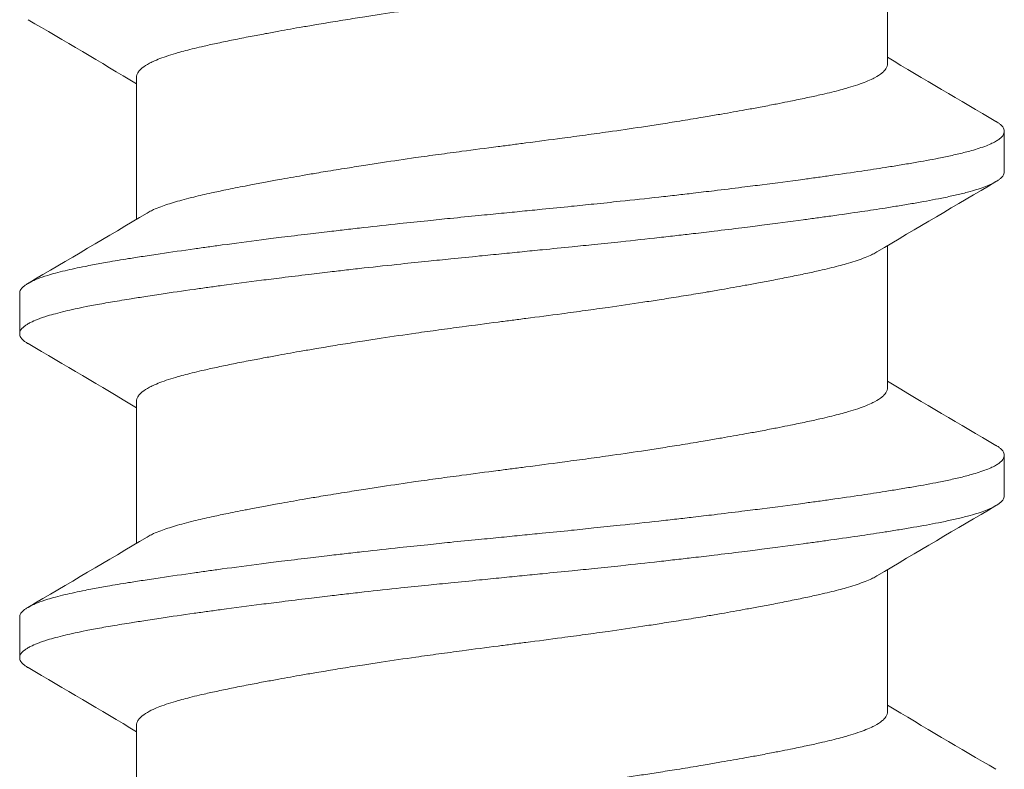
# Model space of a CAD drawing. Units: inches. Extents: x -20.4 to 20.4, y -5.4 to 0.3.
# Drawn here: x -0.8 to -0.6, y -5.1 to -4.9 of the extents above; entities that cross this region are included whole.
import ezdxf

# ---------------------------------------------------------------- set-up
doc = ezdxf.new("R2010")
doc.units = ezdxf.units.IN
doc.header["$LTSCALE"] = 0.25
doc.header["$MEASUREMENT"] = 0
doc.layers.add('Shade Bracket Screws', color=7, linetype='Continuous', lineweight=9)
doc.layers.add('System', color=7, linetype='Continuous')

# ---------------------------------------------------------------- blocks, each defined once
blk = doc.blocks.new('Shade Bracket Screws Center 085727')
at = {"layer": 'Shade Bracket Screws', "extrusion": (3e-16, 1, 2e-16)}
for p, q in [((-0.60255, -4.89), (-0.60255, -4.9174)), ((-0.74745, -4.92), (-0.74745, -4.9474)), ((-0.58, -4.93042), (-0.58, -4.93823)), ((-0.60255, -4.9525), (-0.60255, -4.9799)), ((-0.77, -4.96948), (-0.77, -4.96167)), ((-0.74745, -4.9825), (-0.74745, -5.0099)), ((-0.58, -4.99292), (-0.58, -5.00073)), ((-0.60255, -5.015), (-0.60255, -5.0424)), ((-0.77, -5.03198), (-0.77, -5.02417)), ((-0.74745, -5.045), (-0.74745, -5.0724))]:
    blk.add_line(p, q, dxfattribs=at)
at = {"layer": 'Shade Bracket Screws'}
for points, knots in [([(-0.60458, -4.8912), (-0.60471, -4.89128), (-0.60485, -4.89136), (-0.60526, -4.89158), (-0.60555, -4.89172), (-0.60628, -4.89205), (-0.60674, -4.89224), (-0.6082, -4.89279), (-0.6093, -4.89314), (-0.611, -4.89363), (-0.61149, -4.89376), (-0.61311, -4.89419), (-0.61432, -4.89448), (-0.61647, -4.89497), (-0.61736, -4.89517), (-0.61926, -4.89557), (-0.62026, -4.89578), (-0.62234, -4.89619), (-0.62342, -4.89641), (-0.62547, -4.8968), (-0.62644, -4.89698), (-0.62826, -4.89732), (-0.62912, -4.89748), (-0.63149, -4.89791), (-0.63303, -4.89818), (-0.63551, -4.89861), (-0.63641, -4.89877), (-0.63789, -4.89902), (-0.63846, -4.89912), (-0.64029, -4.89942), (-0.64157, -4.89963), (-0.6441, -4.90003), (-0.64534, -4.90023), (-0.64764, -4.90059), (-0.6487, -4.90075), (-0.65196, -4.90124), (-0.6542, -4.90157), (-0.65792, -4.9021), (-0.65939, -4.90231), (-0.66237, -4.90272), (-0.66387, -4.90292), (-0.66768, -4.90343), (-0.66999, -4.90373), (-0.6732, -4.90414), (-0.6741, -4.90426), (-0.6759, -4.90449), (-0.6768, -4.90461), (-0.68001, -4.90503), (-0.68232, -4.90533), (-0.68613, -4.90584), (-0.68763, -4.90604), (-0.69061, -4.90645), (-0.69208, -4.90665), (-0.6958, -4.90718), (-0.69804, -4.90751), (-0.7013, -4.908), (-0.70236, -4.90816), (-0.70466, -4.90852), (-0.7059, -4.90872), (-0.70843, -4.90912), (-0.70971, -4.90933), (-0.71154, -4.90964), (-0.71211, -4.90973), (-0.71359, -4.90998), (-0.71449, -4.91014), (-0.71697, -4.91056), (-0.71851, -4.91084), (-0.72088, -4.91127), (-0.72174, -4.91143), (-0.72356, -4.91177), (-0.72453, -4.91195), (-0.72659, -4.91235), (-0.72769, -4.91257), (-0.72978, -4.91299), (-0.73078, -4.9132), (-0.73267, -4.9136), (-0.73357, -4.9138), (-0.7357, -4.91428), (-0.73688, -4.91457), (-0.73848, -4.91499), (-0.73896, -4.91512), (-0.74075, -4.91563), (-0.74192, -4.91601), (-0.74342, -4.91658), (-0.74386, -4.91677), (-0.74451, -4.91707), (-0.74474, -4.91718), (-0.74552, -4.91759), (-0.74599, -4.91789), (-0.74657, -4.91837), (-0.74674, -4.91853), (-0.74705, -4.91889), (-0.74718, -4.91907), (-0.74735, -4.91944), (-0.74741, -4.91961), (-0.74744, -4.91986), (-0.74745, -4.91993), (-0.74745, -4.92)], [0.0440739, 0.0440739, 0.0440739, 0.0440739, 0.0484314, 0.0484314, 0.0563366, 0.0563366, 0.0671852, 0.0671852, 0.0880454, 0.0880454, 0.0959258, 0.0959258, 0.1133017, 0.1133017, 0.1247838, 0.1247838, 0.1366939, 0.1366939, 0.1486357, 0.1486357, 0.1587096, 0.1587096, 0.1672593, 0.1672593, 0.1819892, 0.1819892, 0.1902398, 0.1902398, 0.1953227, 0.1953227, 0.2064738, 0.2064738, 0.2170196, 0.2170196, 0.2257478, 0.2257478, 0.2438083, 0.2438083, 0.2554121, 0.2554121, 0.2671162, 0.2671162, 0.2849449, 0.2849449, 0.2918484, 0.2918484, 0.2987521, 0.2987521, 0.3165821, 0.3165821, 0.3282864, 0.3282864, 0.339889, 0.339889, 0.3579499, 0.3579499, 0.3666797, 0.3666797, 0.3772284, 0.3772284, 0.3883823, 0.3883823, 0.393466, 0.393466, 0.4017169, 0.4017169, 0.4164491, 0.4164491, 0.4250008, 0.4250008, 0.4350787, 0.4350787, 0.4471939, 0.4471939, 0.4590757, 0.4590757, 0.4706032, 0.4706032, 0.4876726, 0.4876726, 0.4954473, 0.4954473, 0.517778, 0.517778, 0.5285047, 0.5285047, 0.534889, 0.534889, 0.5515841, 0.5515841, 0.5606043, 0.5606043, 0.5706541, 0.5706541, 0.5800052, 0.5800052, 0.5837658, 0.5837658, 0.5837658, 0.5837658]), ([(-0.74542, -4.9462), (-0.74529, -4.94612), (-0.74515, -4.94604), (-0.74474, -4.94582), (-0.74446, -4.94568), (-0.74373, -4.94535), (-0.74327, -4.94516), (-0.74194, -4.94466), (-0.741, -4.94435), (-0.73941, -4.94389), (-0.73885, -4.94373), (-0.73766, -4.94342), (-0.73704, -4.94326), (-0.73532, -4.94284), (-0.73419, -4.94258), (-0.73211, -4.94212), (-0.73119, -4.94192), (-0.72904, -4.94148), (-0.72778, -4.94123), (-0.72612, -4.94091), (-0.72577, -4.94084), (-0.72448, -4.94059), (-0.72352, -4.94041), (-0.72169, -4.94007), (-0.72083, -4.93991), (-0.71849, -4.93949), (-0.71699, -4.93922), (-0.71454, -4.93879), (-0.71363, -4.93864), (-0.71214, -4.93839), (-0.71159, -4.93829), (-0.70965, -4.93797), (-0.70825, -4.93774), (-0.70564, -4.93733), (-0.70444, -4.93714), (-0.70215, -4.93678), (-0.70107, -4.93662), (-0.69788, -4.93614), (-0.69576, -4.93582), (-0.69214, -4.9353), (-0.69066, -4.9351), (-0.68768, -4.93469), (-0.68617, -4.93449), (-0.68235, -4.93398), (-0.68003, -4.93367), (-0.6768, -4.93326), (-0.6759, -4.93314), (-0.6741, -4.93291), (-0.6732, -4.93279), (-0.66997, -4.93237), (-0.66765, -4.93206), (-0.66383, -4.93155), (-0.66232, -4.93135), (-0.65934, -4.93094), (-0.65786, -4.93074), (-0.65424, -4.93023), (-0.65212, -4.92992), (-0.64893, -4.92944), (-0.64785, -4.92927), (-0.64556, -4.92892), (-0.64436, -4.92873), (-0.64175, -4.92831), (-0.64035, -4.92808), (-0.63841, -4.92775), (-0.63786, -4.92766), (-0.63637, -4.92741), (-0.63546, -4.92725), (-0.63301, -4.92683), (-0.63151, -4.92656), (-0.62917, -4.92614), (-0.62831, -4.92598), (-0.62648, -4.92564), (-0.62552, -4.92546), (-0.6242, -4.9252), (-0.62381, -4.92513), (-0.6227, -4.92491), (-0.62198, -4.92476), (-0.62023, -4.92441), (-0.61923, -4.9242), (-0.61733, -4.9238), (-0.61644, -4.9236), (-0.6143, -4.92312), (-0.61312, -4.92283), (-0.61151, -4.92241), (-0.61103, -4.92228), (-0.60924, -4.92177), (-0.60807, -4.92139), (-0.60657, -4.92081), (-0.60613, -4.92063), (-0.60548, -4.92033), (-0.60525, -4.92022), (-0.60447, -4.9198), (-0.60399, -4.9195), (-0.60342, -4.91902), (-0.60325, -4.91886), (-0.60294, -4.9185), (-0.60281, -4.91831), (-0.60264, -4.91795), (-0.60259, -4.91778), (-0.60256, -4.91754), (-0.60255, -4.91747), (-0.60255, -4.9174)], [0.0440738, 0.0440738, 0.0440738, 0.0440738, 0.0484721, 0.0484721, 0.056244, 0.056244, 0.0671047, 0.0671047, 0.0852904, 0.0852904, 0.0945566, 0.0945566, 0.1040277, 0.1040277, 0.1193499, 0.1193499, 0.130711, 0.130711, 0.144988, 0.144988, 0.1488142, 0.1488142, 0.1588259, 0.1588259, 0.1674413, 0.1674413, 0.1817797, 0.1817797, 0.1901588, 0.1901588, 0.1951487, 0.1951487, 0.2073272, 0.2073272, 0.2175213, 0.2175213, 0.2264726, 0.2264726, 0.2436199, 0.2436199, 0.2552959, 0.2552959, 0.2670174, 0.2670174, 0.2849302, 0.2849302, 0.2918494, 0.2918494, 0.2987688, 0.2987688, 0.316683, 0.316683, 0.3284046, 0.3284046, 0.3400794, 0.3400794, 0.357227, 0.357227, 0.3661798, 0.3661798, 0.3763768, 0.3763768, 0.3885585, 0.3885585, 0.3935491, 0.3935491, 0.4019287, 0.4019287, 0.4162692, 0.4162692, 0.4248865, 0.4248865, 0.4349021, 0.4349021, 0.4390559, 0.4390559, 0.4471364, 0.4471364, 0.4590538, 0.4590538, 0.4705977, 0.4705977, 0.487708, 0.487708, 0.4955267, 0.4955267, 0.5178592, 0.5178592, 0.5286053, 0.5286053, 0.5348574, 0.5348574, 0.5518249, 0.5518249, 0.5607818, 0.5607818, 0.5709738, 0.5709738, 0.5799924, 0.5799924, 0.5837617, 0.5837617, 0.5837617, 0.5837617]), ([(-0.58162, -4.92851), (-0.58158, -4.92853), (-0.58154, -4.92855), (-0.5813, -4.9287), (-0.58112, -4.92882), (-0.58079, -4.92907), (-0.58066, -4.92919), (-0.58036, -4.92949), (-0.58023, -4.92966), (-0.58008, -4.92997), (-0.58004, -4.93009), (-0.58001, -4.93029), (-0.58, -4.93035), (-0.58, -4.93042)], [-0.0448377, -0.0448377, -0.0448377, -0.0448377, -0.04323213, -0.04323213, -0.03443271, -0.03443271, -0.02578558, -0.02578558, -0.01345135, -0.01345135, -0.00457188, -0.00457188, 0, 0, 0, 0]), ([(-0.58, -4.93042), (-0.58, -4.93048), (-0.58001, -4.93055), (-0.58004, -4.93074), (-0.58008, -4.93087), (-0.58023, -4.93118), (-0.58036, -4.93136), (-0.58066, -4.93166), (-0.58079, -4.93178), (-0.58112, -4.93203), (-0.5813, -4.93215), (-0.58202, -4.93259), (-0.58267, -4.93289), (-0.58388, -4.93337), (-0.58436, -4.93354), (-0.58534, -4.93385), (-0.58582, -4.934), (-0.5871, -4.93436), (-0.58792, -4.93457), (-0.5896, -4.93497), (-0.59044, -4.93516), (-0.59177, -4.93544), (-0.59222, -4.93553), (-0.59416, -4.93591), (-0.59577, -4.9362), (-0.59839, -4.93665), (-0.59931, -4.93681), (-0.60116, -4.93711), (-0.60208, -4.93726), (-0.60446, -4.93763), (-0.60596, -4.93786), (-0.60943, -4.93838), (-0.61143, -4.93867), (-0.61438, -4.93909), (-0.61528, -4.93922), (-0.61706, -4.93946), (-0.61795, -4.93958), (-0.6214, -4.94005), (-0.62403, -4.94039), (-0.62734, -4.94082), (-0.62793, -4.94089), (-0.62922, -4.94105), (-0.62992, -4.94114), (-0.63239, -4.94145), (-0.63419, -4.94167), (-0.63734, -4.94205), (-0.63869, -4.94221), (-0.6411, -4.94249), (-0.64214, -4.94261), (-0.64433, -4.94286), (-0.64548, -4.94299), (-0.64911, -4.94339), (-0.65161, -4.94366), (-0.65582, -4.94411), (-0.65751, -4.94428), (-0.66064, -4.9446), (-0.66208, -4.94475), (-0.6654, -4.94509), (-0.66729, -4.94528), (-0.67046, -4.94559), (-0.67175, -4.94572), (-0.67369, -4.94591), (-0.67435, -4.94598), (-0.675, -4.94604)], [-0.3811517, -0.3811517, -0.3811517, -0.3811517, -0.3765793, -0.3765793, -0.3676983, -0.3676983, -0.3553619, -0.3553619, -0.3467137, -0.3467137, -0.3379138, -0.3379138, -0.315603, -0.315603, -0.3030019, -0.3030019, -0.2919705, -0.2919705, -0.2758711, -0.2758711, -0.261375, -0.261375, -0.2543673, -0.2543673, -0.2315676, -0.2315676, -0.2196853, -0.2196853, -0.2086517, -0.2086517, -0.1917016, -0.1917016, -0.1708587, -0.1708587, -0.1620121, -0.1620121, -0.1534569, -0.1534569, -0.1292494, -0.1292494, -0.1240214, -0.1240214, -0.1179157, -0.1179157, -0.1026105, -0.1026105, -0.0913758, -0.0913758, -0.0828152, -0.0828152, -0.0735457, -0.0735457, -0.053711, -0.053711, -0.0404934, -0.0404934, -0.0293904, -0.0293904, -0.0148734, -0.0148734, -0.0050178, -0.0050178, 0, 0, 0, 0]), ([(-0.675, -4.95386), (-0.67434, -4.95379), (-0.67369, -4.95373), (-0.67173, -4.95353), (-0.67043, -4.9534), (-0.66721, -4.95309), (-0.6653, -4.9529), (-0.66196, -4.95256), (-0.66053, -4.95241), (-0.65738, -4.95209), (-0.65567, -4.95191), (-0.65148, -4.95146), (-0.64902, -4.95119), (-0.64544, -4.95079), (-0.6443, -4.95066), (-0.64212, -4.95041), (-0.64107, -4.95029), (-0.63866, -4.95001), (-0.63731, -4.94985), (-0.63416, -4.94947), (-0.63238, -4.94926), (-0.62992, -4.94895), (-0.62922, -4.94887), (-0.62793, -4.9487), (-0.62735, -4.94863), (-0.62403, -4.9482), (-0.62139, -4.94785), (-0.61793, -4.94738), (-0.61705, -4.94726), (-0.61527, -4.94702), (-0.61438, -4.94689), (-0.61143, -4.94648), (-0.60943, -4.94619), (-0.60596, -4.94568), (-0.60446, -4.94545), (-0.60208, -4.94508), (-0.60117, -4.94493), (-0.59932, -4.94463), (-0.5984, -4.94448), (-0.59579, -4.94402), (-0.59418, -4.94373), (-0.59225, -4.94335), (-0.59181, -4.94326), (-0.59051, -4.94299), (-0.58969, -4.9428), (-0.58807, -4.94243), (-0.58729, -4.94223), (-0.58601, -4.94187), (-0.5855, -4.94172), (-0.58452, -4.94141), (-0.58406, -4.94125), (-0.58276, -4.94075), (-0.58204, -4.94041), (-0.58128, -4.93994), (-0.5811, -4.93982), (-0.58079, -4.93957), (-0.58065, -4.93945), (-0.58036, -4.93915), (-0.58023, -4.93898), (-0.58008, -4.93868), (-0.58004, -4.93855), (-0.58001, -4.93836), (-0.58, -4.9383), (-0.58, -4.93823)], [-0.3811277, -0.3811277, -0.3811277, -0.3811277, -0.3760976, -0.3760976, -0.3661228, -0.3661228, -0.35145, -0.35145, -0.3403465, -0.3403465, -0.3269835, -0.3269835, -0.3074688, -0.3074688, -0.2982438, -0.2982438, -0.2896864, -0.2896864, -0.2784167, -0.2784167, -0.2631951, -0.2631951, -0.2571058, -0.2571058, -0.2518981, -0.2518981, -0.2276209, -0.2276209, -0.2190889, -0.2190889, -0.2102603, -0.2102603, -0.1894318, -0.1894318, -0.1724988, -0.1724988, -0.1614802, -0.1614802, -0.1496345, -0.1496345, -0.1269137, -0.1269137, -0.1199892, -0.1199892, -0.1059648, -0.1059648, -0.0907017, -0.0907017, -0.0793054, -0.0793054, -0.0672744, -0.0672744, -0.0429437, -0.0429437, -0.034266, -0.034266, -0.0256048, -0.0256048, -0.0133676, -0.0133676, -0.0045587, -0.0045587, 0, 0, 0, 0]), ([(-0.675, -4.94604), (-0.67567, -4.94611), (-0.67634, -4.94618), (-0.67848, -4.94639), (-0.67995, -4.94653), (-0.68325, -4.94686), (-0.68508, -4.94704), (-0.68836, -4.94737), (-0.68981, -4.94752), (-0.69307, -4.94786), (-0.69486, -4.94805), (-0.69899, -4.94849), (-0.7013, -4.94874), (-0.70472, -4.94913), (-0.70585, -4.94925), (-0.70803, -4.94951), (-0.7091, -4.94963), (-0.71159, -4.94992), (-0.71302, -4.95009), (-0.71614, -4.95046), (-0.71782, -4.95067), (-0.72017, -4.95096), (-0.72086, -4.95104), (-0.72215, -4.95121), (-0.72276, -4.95128), (-0.72596, -4.95169), (-0.72847, -4.95203), (-0.73182, -4.95248), (-0.73273, -4.95261), (-0.73451, -4.95285), (-0.7354, -4.95298), (-0.73856, -4.95342), (-0.74076, -4.95374), (-0.744, -4.95422), (-0.74511, -4.95439), (-0.74714, -4.9547), (-0.74808, -4.95485), (-0.75042, -4.95522), (-0.75178, -4.95545), (-0.75406, -4.95585), (-0.75502, -4.95603), (-0.75642, -4.95629), (-0.7569, -4.95639), (-0.75876, -4.95676), (-0.76005, -4.95703), (-0.76189, -4.95747), (-0.76251, -4.95762), (-0.76363, -4.95792), (-0.76413, -4.95807), (-0.76532, -4.95844), (-0.76598, -4.95866), (-0.76707, -4.95909), (-0.76752, -4.9593), (-0.76816, -4.95962), (-0.76837, -4.95974), (-0.76875, -4.95998), (-0.76891, -4.96009), (-0.76947, -4.96052), (-0.76974, -4.96083), (-0.76993, -4.96126), (-0.76996, -4.96136), (-0.76999, -4.96154), (-0.77, -4.9616), (-0.77, -4.96167)], [0.3811405, 0.3811405, 0.3811405, 0.3811405, 0.3862607, 0.3862607, 0.3975458, 0.3975458, 0.4116033, 0.4116033, 0.4228456, 0.4228456, 0.4369048, 0.4369048, 0.4552831, 0.4552831, 0.4643911, 0.4643911, 0.4730888, 0.4730888, 0.4849707, 0.4849707, 0.4993797, 0.4993797, 0.5053581, 0.5053581, 0.5107535, 0.5107535, 0.5338366, 0.5338366, 0.5425093, 0.5425093, 0.5512441, 0.5512441, 0.5742621, 0.5742621, 0.5866894, 0.5866894, 0.5978169, 0.5978169, 0.6151984, 0.6151984, 0.6285669, 0.6285669, 0.6356975, 0.6356975, 0.6572156, 0.6572156, 0.6692501, 0.6692501, 0.6800606, 0.6800606, 0.6967866, 0.6967866, 0.7114329, 0.7114329, 0.7200698, 0.7200698, 0.7281588, 0.7281588, 0.7502157, 0.7502157, 0.7576622, 0.7576622, 0.7623017, 0.7623017, 0.7623017, 0.7623017]), ([(-0.76838, -4.97139), (-0.76845, -4.97136), (-0.76851, -4.97132), (-0.76875, -4.97117), (-0.76891, -4.97106), (-0.76947, -4.97063), (-0.76974, -4.97031), (-0.76993, -4.96989), (-0.76996, -4.96979), (-0.76999, -4.96961), (-0.77, -4.96955), (-0.77, -4.96941), (-0.76999, -4.96935), (-0.76996, -4.96917), (-0.76993, -4.96907), (-0.76974, -4.96864), (-0.76947, -4.96832), (-0.76892, -4.9679), (-0.76875, -4.96778), (-0.76837, -4.96755), (-0.76816, -4.96743), (-0.76753, -4.96711), (-0.76708, -4.96691), (-0.76599, -4.96648), (-0.76534, -4.96626), (-0.76414, -4.96589), (-0.76364, -4.96575), (-0.76253, -4.96545), (-0.76191, -4.96529), (-0.76002, -4.96484), (-0.75866, -4.96455), (-0.75672, -4.96416), (-0.75624, -4.96407), (-0.75472, -4.96379), (-0.75364, -4.96359), (-0.75134, -4.9632), (-0.75012, -4.963), (-0.74795, -4.96265), (-0.74702, -4.9625), (-0.74498, -4.96218), (-0.74385, -4.96201), (-0.74067, -4.96153), (-0.73855, -4.96122), (-0.73547, -4.96079), (-0.73458, -4.96066), (-0.7328, -4.96042), (-0.7319, -4.9603), (-0.72852, -4.95984), (-0.72596, -4.95951), (-0.72272, -4.95909), (-0.72211, -4.95902), (-0.72082, -4.95885), (-0.72013, -4.95876), (-0.71773, -4.95846), (-0.71599, -4.95825), (-0.71286, -4.95787), (-0.71147, -4.95771), (-0.70902, -4.95742), (-0.70797, -4.9573), (-0.70579, -4.95705), (-0.70466, -4.95692), (-0.70118, -4.95654), (-0.69881, -4.95628), (-0.69467, -4.95584), (-0.69291, -4.95566), (-0.6897, -4.95533), (-0.68825, -4.95518), (-0.68496, -4.95485), (-0.68311, -4.95466), (-0.67984, -4.95434), (-0.67842, -4.9542), (-0.67633, -4.95399), (-0.67567, -4.95392), (-0.675, -4.95386)], [0, 0, 0, 0, 0.0026272, 0.0026272, 0.0107, 0.0107, 0.0328072, 0.0328072, 0.0402216, 0.0402216, 0.044856, 0.044856, 0.0494895, 0.0494895, 0.0569298, 0.0569298, 0.0789725, 0.0789725, 0.0870495, 0.0870495, 0.0956613, 0.0956613, 0.1102129, 0.1102129, 0.1269778, 0.1269778, 0.137804, 0.137804, 0.1497782, 0.1497782, 0.1723555, 0.1723555, 0.1794404, 0.1794404, 0.1944665, 0.1944665, 0.2099015, 0.2099015, 0.220881, 0.220881, 0.2335059, 0.2335059, 0.2556403, 0.2556403, 0.264425, 0.264425, 0.2730372, 0.2730372, 0.2964993, 0.2964993, 0.3018732, 0.3018732, 0.3079024, 0.3079024, 0.3226948, 0.3226948, 0.3342679, 0.3342679, 0.3428898, 0.3428898, 0.3520324, 0.3520324, 0.3708186, 0.3708186, 0.3845969, 0.3845969, 0.3957709, 0.3957709, 0.4099983, 0.4099983, 0.420885, 0.420885, 0.4259886, 0.4259886, 0.4259886, 0.4259886]), ([(-0.60458, -4.9537), (-0.60471, -4.95378), (-0.60485, -4.95386), (-0.60526, -4.95408), (-0.60555, -4.95422), (-0.60628, -4.95455), (-0.60674, -4.95474), (-0.6082, -4.95529), (-0.6093, -4.95564), (-0.611, -4.95613), (-0.61149, -4.95626), (-0.61311, -4.95669), (-0.61432, -4.95698), (-0.61647, -4.95747), (-0.61736, -4.95767), (-0.61926, -4.95807), (-0.62026, -4.95828), (-0.62234, -4.95869), (-0.62342, -4.95891), (-0.62547, -4.9593), (-0.62644, -4.95948), (-0.62826, -4.95982), (-0.62912, -4.95998), (-0.63149, -4.96041), (-0.63303, -4.96068), (-0.63551, -4.96111), (-0.63641, -4.96127), (-0.63789, -4.96152), (-0.63846, -4.96162), (-0.64029, -4.96192), (-0.64157, -4.96213), (-0.6441, -4.96253), (-0.64534, -4.96273), (-0.64764, -4.96309), (-0.6487, -4.96325), (-0.65196, -4.96374), (-0.6542, -4.96407), (-0.65792, -4.9646), (-0.65939, -4.96481), (-0.66237, -4.96522), (-0.66387, -4.96542), (-0.66768, -4.96593), (-0.66999, -4.96623), (-0.6732, -4.96664), (-0.6741, -4.96676), (-0.6759, -4.96699), (-0.6768, -4.96711), (-0.68001, -4.96753), (-0.68232, -4.96783), (-0.68613, -4.96834), (-0.68763, -4.96854), (-0.69061, -4.96895), (-0.69208, -4.96915), (-0.6958, -4.96968), (-0.69804, -4.97001), (-0.7013, -4.9705), (-0.70236, -4.97066), (-0.70466, -4.97102), (-0.7059, -4.97122), (-0.70843, -4.97162), (-0.70971, -4.97183), (-0.71154, -4.97214), (-0.71211, -4.97223), (-0.71359, -4.97248), (-0.71449, -4.97264), (-0.71697, -4.97306), (-0.71851, -4.97334), (-0.72088, -4.97377), (-0.72174, -4.97393), (-0.72356, -4.97427), (-0.72453, -4.97445), (-0.72659, -4.97485), (-0.72769, -4.97507), (-0.72978, -4.97549), (-0.73078, -4.9757), (-0.73267, -4.9761), (-0.73357, -4.9763), (-0.7357, -4.97678), (-0.73688, -4.97707), (-0.73848, -4.97749), (-0.73896, -4.97762), (-0.74075, -4.97813), (-0.74192, -4.97851), (-0.74342, -4.97908), (-0.74386, -4.97927), (-0.74451, -4.97957), (-0.74474, -4.97968), (-0.74552, -4.98009), (-0.74599, -4.98039), (-0.74657, -4.98087), (-0.74674, -4.98103), (-0.74705, -4.98139), (-0.74718, -4.98157), (-0.74735, -4.98194), (-0.74741, -4.98211), (-0.74744, -4.98236), (-0.74745, -4.98243), (-0.74745, -4.9825)], [0.0440739, 0.0440739, 0.0440739, 0.0440739, 0.0484314, 0.0484314, 0.0563366, 0.0563366, 0.0671852, 0.0671852, 0.0880454, 0.0880454, 0.0959258, 0.0959258, 0.1133017, 0.1133017, 0.1247838, 0.1247838, 0.1366939, 0.1366939, 0.1486357, 0.1486357, 0.1587096, 0.1587096, 0.1672593, 0.1672593, 0.1819892, 0.1819892, 0.1902398, 0.1902398, 0.1953227, 0.1953227, 0.2064738, 0.2064738, 0.2170196, 0.2170196, 0.2257478, 0.2257478, 0.2438083, 0.2438083, 0.2554121, 0.2554121, 0.2671162, 0.2671162, 0.2849449, 0.2849449, 0.2918484, 0.2918484, 0.2987521, 0.2987521, 0.3165821, 0.3165821, 0.3282864, 0.3282864, 0.339889, 0.339889, 0.3579499, 0.3579499, 0.3666797, 0.3666797, 0.3772284, 0.3772284, 0.3883823, 0.3883823, 0.393466, 0.393466, 0.4017169, 0.4017169, 0.4164491, 0.4164491, 0.4250008, 0.4250008, 0.4350787, 0.4350787, 0.4471939, 0.4471939, 0.4590757, 0.4590757, 0.4706032, 0.4706032, 0.4876726, 0.4876726, 0.4954473, 0.4954473, 0.517778, 0.517778, 0.5285047, 0.5285047, 0.534889, 0.534889, 0.5515841, 0.5515841, 0.5606043, 0.5606043, 0.5706541, 0.5706541, 0.5800052, 0.5800052, 0.5837658, 0.5837658, 0.5837658, 0.5837658]), ([(-0.74542, -5.0087), (-0.74529, -5.00862), (-0.74515, -5.00854), (-0.74474, -5.00832), (-0.74446, -5.00818), (-0.74373, -5.00785), (-0.74327, -5.00766), (-0.74194, -5.00716), (-0.741, -5.00685), (-0.73941, -5.00639), (-0.73885, -5.00623), (-0.73766, -5.00592), (-0.73704, -5.00576), (-0.73532, -5.00534), (-0.73419, -5.00508), (-0.73211, -5.00462), (-0.73119, -5.00442), (-0.72904, -5.00398), (-0.72778, -5.00373), (-0.72612, -5.00341), (-0.72577, -5.00334), (-0.72448, -5.00309), (-0.72352, -5.00291), (-0.72169, -5.00257), (-0.72083, -5.00241), (-0.71849, -5.00199), (-0.71699, -5.00172), (-0.71454, -5.00129), (-0.71363, -5.00114), (-0.71214, -5.00089), (-0.71159, -5.00079), (-0.70965, -5.00047), (-0.70825, -5.00024), (-0.70564, -4.99983), (-0.70444, -4.99964), (-0.70215, -4.99928), (-0.70107, -4.99912), (-0.69788, -4.99864), (-0.69576, -4.99832), (-0.69214, -4.9978), (-0.69066, -4.9976), (-0.68768, -4.99719), (-0.68617, -4.99699), (-0.68235, -4.99648), (-0.68003, -4.99617), (-0.6768, -4.99576), (-0.6759, -4.99564), (-0.6741, -4.99541), (-0.6732, -4.99529), (-0.66997, -4.99487), (-0.66765, -4.99456), (-0.66383, -4.99405), (-0.66232, -4.99385), (-0.65934, -4.99344), (-0.65786, -4.99324), (-0.65424, -4.99273), (-0.65212, -4.99242), (-0.64893, -4.99194), (-0.64785, -4.99177), (-0.64556, -4.99142), (-0.64436, -4.99123), (-0.64175, -4.99081), (-0.64035, -4.99058), (-0.63841, -4.99025), (-0.63786, -4.99016), (-0.63637, -4.98991), (-0.63546, -4.98975), (-0.63301, -4.98933), (-0.63151, -4.98906), (-0.62917, -4.98864), (-0.62831, -4.98848), (-0.62648, -4.98814), (-0.62552, -4.98796), (-0.6242, -4.9877), (-0.62381, -4.98763), (-0.6227, -4.98741), (-0.62198, -4.98726), (-0.62023, -4.98691), (-0.61923, -4.9867), (-0.61733, -4.9863), (-0.61644, -4.9861), (-0.6143, -4.98562), (-0.61312, -4.98533), (-0.61151, -4.98491), (-0.61103, -4.98478), (-0.60924, -4.98427), (-0.60807, -4.98389), (-0.60657, -4.98331), (-0.60613, -4.98313), (-0.60548, -4.98283), (-0.60525, -4.98272), (-0.60447, -4.9823), (-0.60399, -4.982), (-0.60342, -4.98152), (-0.60325, -4.98136), (-0.60294, -4.981), (-0.60281, -4.98081), (-0.60264, -4.98045), (-0.60259, -4.98028), (-0.60256, -4.98004), (-0.60255, -4.97997), (-0.60255, -4.9799)], [0.0440738, 0.0440738, 0.0440738, 0.0440738, 0.0484721, 0.0484721, 0.056244, 0.056244, 0.0671047, 0.0671047, 0.0852904, 0.0852904, 0.0945566, 0.0945566, 0.1040277, 0.1040277, 0.1193499, 0.1193499, 0.130711, 0.130711, 0.144988, 0.144988, 0.1488142, 0.1488142, 0.1588259, 0.1588259, 0.1674413, 0.1674413, 0.1817797, 0.1817797, 0.1901588, 0.1901588, 0.1951487, 0.1951487, 0.2073272, 0.2073272, 0.2175213, 0.2175213, 0.2264726, 0.2264726, 0.2436199, 0.2436199, 0.2552959, 0.2552959, 0.2670174, 0.2670174, 0.2849302, 0.2849302, 0.2918494, 0.2918494, 0.2987688, 0.2987688, 0.316683, 0.316683, 0.3284046, 0.3284046, 0.3400794, 0.3400794, 0.357227, 0.357227, 0.3661798, 0.3661798, 0.3763768, 0.3763768, 0.3885585, 0.3885585, 0.3935491, 0.3935491, 0.4019287, 0.4019287, 0.4162692, 0.4162692, 0.4248865, 0.4248865, 0.4349021, 0.4349021, 0.4390559, 0.4390559, 0.4471364, 0.4471364, 0.4590538, 0.4590538, 0.4705978, 0.4705978, 0.487708, 0.487708, 0.4955266, 0.4955266, 0.5178592, 0.5178592, 0.5286053, 0.5286053, 0.5348574, 0.5348574, 0.5518249, 0.5518249, 0.5607818, 0.5607818, 0.5709738, 0.5709738, 0.5799924, 0.5799924, 0.5837617, 0.5837617, 0.5837617, 0.5837617]), ([(-0.58162, -4.99101), (-0.58158, -4.99103), (-0.58154, -4.99105), (-0.5813, -4.9912), (-0.58112, -4.99132), (-0.58079, -4.99157), (-0.58066, -4.99169), (-0.58036, -4.99199), (-0.58023, -4.99216), (-0.58008, -4.99247), (-0.58004, -4.99259), (-0.58001, -4.99279), (-0.58, -4.99285), (-0.58, -4.99292)], [-0.0448377, -0.0448377, -0.0448377, -0.0448377, -0.04323213, -0.04323213, -0.03443271, -0.03443271, -0.02578558, -0.02578558, -0.01345135, -0.01345135, -0.00457188, -0.00457188, 0, 0, 0, 0]), ([(-0.58, -4.99292), (-0.58, -4.99298), (-0.58001, -4.99305), (-0.58004, -4.99324), (-0.58008, -4.99337), (-0.58023, -4.99368), (-0.58036, -4.99386), (-0.58066, -4.99416), (-0.58079, -4.99428), (-0.58112, -4.99453), (-0.5813, -4.99465), (-0.58202, -4.99509), (-0.58267, -4.99539), (-0.58388, -4.99587), (-0.58436, -4.99604), (-0.58534, -4.99635), (-0.58582, -4.9965), (-0.5871, -4.99686), (-0.58792, -4.99707), (-0.5896, -4.99747), (-0.59044, -4.99766), (-0.59177, -4.99794), (-0.59222, -4.99803), (-0.59416, -4.99841), (-0.59577, -4.9987), (-0.59839, -4.99915), (-0.59931, -4.99931), (-0.60116, -4.99961), (-0.60208, -4.99976), (-0.60446, -5.00013), (-0.60596, -5.00036), (-0.60943, -5.00088), (-0.61143, -5.00117), (-0.61438, -5.00159), (-0.61528, -5.00172), (-0.61706, -5.00196), (-0.61795, -5.00208), (-0.6214, -5.00255), (-0.62403, -5.00289), (-0.62734, -5.00332), (-0.62793, -5.00339), (-0.62922, -5.00355), (-0.62992, -5.00364), (-0.63239, -5.00395), (-0.63419, -5.00417), (-0.63734, -5.00455), (-0.63869, -5.00471), (-0.6411, -5.00499), (-0.64214, -5.00511), (-0.64433, -5.00536), (-0.64548, -5.00549), (-0.64911, -5.00589), (-0.65161, -5.00616), (-0.65582, -5.00661), (-0.65751, -5.00678), (-0.66064, -5.0071), (-0.66208, -5.00725), (-0.6654, -5.00759), (-0.66729, -5.00778), (-0.67046, -5.00809), (-0.67175, -5.00822), (-0.67369, -5.00841), (-0.67435, -5.00848), (-0.675, -5.00854)], [-0.3811517, -0.3811517, -0.3811517, -0.3811517, -0.3765793, -0.3765793, -0.3676983, -0.3676983, -0.3553619, -0.3553619, -0.3467137, -0.3467137, -0.3379138, -0.3379138, -0.315603, -0.315603, -0.3030019, -0.3030019, -0.2919705, -0.2919705, -0.2758711, -0.2758711, -0.261375, -0.261375, -0.2543673, -0.2543673, -0.2315676, -0.2315676, -0.2196853, -0.2196853, -0.2086517, -0.2086517, -0.1917016, -0.1917016, -0.1708587, -0.1708587, -0.1620121, -0.1620121, -0.1534569, -0.1534569, -0.1292494, -0.1292494, -0.1240214, -0.1240214, -0.1179157, -0.1179157, -0.1026105, -0.1026105, -0.0913758, -0.0913758, -0.0828152, -0.0828152, -0.0735457, -0.0735457, -0.053711, -0.053711, -0.0404934, -0.0404934, -0.0293904, -0.0293904, -0.0148734, -0.0148734, -0.0050178, -0.0050178, 0, 0, 0, 0]), ([(-0.675, -5.01636), (-0.67434, -5.01629), (-0.67369, -5.01623), (-0.67173, -5.01603), (-0.67043, -5.0159), (-0.66721, -5.01559), (-0.6653, -5.0154), (-0.66196, -5.01506), (-0.66053, -5.01491), (-0.65738, -5.01459), (-0.65567, -5.01441), (-0.65148, -5.01396), (-0.64902, -5.01369), (-0.64544, -5.01329), (-0.6443, -5.01316), (-0.64212, -5.01291), (-0.64107, -5.01279), (-0.63866, -5.01251), (-0.63731, -5.01235), (-0.63416, -5.01197), (-0.63238, -5.01176), (-0.62992, -5.01145), (-0.62922, -5.01137), (-0.62793, -5.0112), (-0.62735, -5.01113), (-0.62403, -5.0107), (-0.62139, -5.01035), (-0.61793, -5.00988), (-0.61705, -5.00976), (-0.61527, -5.00952), (-0.61438, -5.00939), (-0.61143, -5.00898), (-0.60943, -5.00869), (-0.60596, -5.00818), (-0.60446, -5.00795), (-0.60208, -5.00758), (-0.60117, -5.00743), (-0.59932, -5.00713), (-0.5984, -5.00698), (-0.59579, -5.00652), (-0.59418, -5.00623), (-0.59225, -5.00585), (-0.59181, -5.00576), (-0.59051, -5.00549), (-0.58969, -5.0053), (-0.58807, -5.00493), (-0.58729, -5.00473), (-0.58601, -5.00437), (-0.5855, -5.00422), (-0.58452, -5.00391), (-0.58406, -5.00375), (-0.58276, -5.00325), (-0.58204, -5.00291), (-0.58128, -5.00244), (-0.5811, -5.00232), (-0.58079, -5.00207), (-0.58065, -5.00195), (-0.58036, -5.00165), (-0.58023, -5.00148), (-0.58008, -5.00118), (-0.58004, -5.00105), (-0.58001, -5.00086), (-0.58, -5.0008), (-0.58, -5.00073)], [-0.3811277, -0.3811277, -0.3811277, -0.3811277, -0.3760976, -0.3760976, -0.3661228, -0.3661228, -0.35145, -0.35145, -0.3403465, -0.3403465, -0.3269835, -0.3269835, -0.3074688, -0.3074688, -0.2982438, -0.2982438, -0.2896864, -0.2896864, -0.2784167, -0.2784167, -0.2631951, -0.2631951, -0.2571058, -0.2571058, -0.2518981, -0.2518981, -0.2276209, -0.2276209, -0.2190889, -0.2190889, -0.2102603, -0.2102603, -0.1894318, -0.1894318, -0.1724988, -0.1724988, -0.1614802, -0.1614802, -0.1496345, -0.1496345, -0.1269137, -0.1269137, -0.1199892, -0.1199892, -0.1059648, -0.1059648, -0.0907017, -0.0907017, -0.0793054, -0.0793054, -0.0672744, -0.0672744, -0.0429437, -0.0429437, -0.034266, -0.034266, -0.0256048, -0.0256048, -0.0133676, -0.0133676, -0.0045587, -0.0045587, 0, 0, 0, 0]), ([(-0.675, -5.00854), (-0.67567, -5.00861), (-0.67634, -5.00868), (-0.67848, -5.00889), (-0.67995, -5.00903), (-0.68325, -5.00936), (-0.68508, -5.00954), (-0.68836, -5.00987), (-0.68981, -5.01002), (-0.69307, -5.01036), (-0.69486, -5.01055), (-0.69899, -5.01099), (-0.7013, -5.01124), (-0.70472, -5.01163), (-0.70585, -5.01175), (-0.70803, -5.01201), (-0.7091, -5.01213), (-0.71159, -5.01242), (-0.71302, -5.01259), (-0.71614, -5.01296), (-0.71782, -5.01317), (-0.72017, -5.01346), (-0.72086, -5.01354), (-0.72215, -5.01371), (-0.72276, -5.01378), (-0.72596, -5.01419), (-0.72847, -5.01453), (-0.73182, -5.01498), (-0.73273, -5.01511), (-0.73451, -5.01535), (-0.7354, -5.01548), (-0.73856, -5.01592), (-0.74076, -5.01624), (-0.744, -5.01672), (-0.74511, -5.01689), (-0.74714, -5.0172), (-0.74808, -5.01735), (-0.75042, -5.01772), (-0.75178, -5.01795), (-0.75406, -5.01835), (-0.75502, -5.01853), (-0.75642, -5.01879), (-0.7569, -5.01889), (-0.75876, -5.01926), (-0.76005, -5.01953), (-0.76189, -5.01997), (-0.76251, -5.02012), (-0.76363, -5.02042), (-0.76413, -5.02057), (-0.76532, -5.02094), (-0.76598, -5.02116), (-0.76707, -5.02159), (-0.76752, -5.0218), (-0.76816, -5.02212), (-0.76837, -5.02224), (-0.76875, -5.02248), (-0.76891, -5.02259), (-0.76947, -5.02302), (-0.76974, -5.02333), (-0.76993, -5.02376), (-0.76996, -5.02386), (-0.76999, -5.02404), (-0.77, -5.0241), (-0.77, -5.02417)], [0.3811405, 0.3811405, 0.3811405, 0.3811405, 0.3862607, 0.3862607, 0.3975458, 0.3975458, 0.4116033, 0.4116033, 0.4228456, 0.4228456, 0.4369048, 0.4369048, 0.4552831, 0.4552831, 0.4643911, 0.4643911, 0.4730888, 0.4730888, 0.4849707, 0.4849707, 0.4993797, 0.4993797, 0.5053581, 0.5053581, 0.5107535, 0.5107535, 0.5338366, 0.5338366, 0.5425093, 0.5425093, 0.5512441, 0.5512441, 0.5742621, 0.5742621, 0.5866894, 0.5866894, 0.5978169, 0.5978169, 0.6151984, 0.6151984, 0.6285669, 0.6285669, 0.6356975, 0.6356975, 0.6572156, 0.6572156, 0.6692501, 0.6692501, 0.6800606, 0.6800606, 0.6967866, 0.6967866, 0.7114329, 0.7114329, 0.7200698, 0.7200698, 0.7281588, 0.7281588, 0.7502157, 0.7502157, 0.7576622, 0.7576622, 0.7623017, 0.7623017, 0.7623017, 0.7623017]), ([(-0.76838, -5.03389), (-0.76845, -5.03386), (-0.76851, -5.03382), (-0.76875, -5.03367), (-0.76891, -5.03356), (-0.76947, -5.03313), (-0.76974, -5.03281), (-0.76993, -5.03239), (-0.76996, -5.03229), (-0.76999, -5.03211), (-0.77, -5.03205), (-0.77, -5.03191), (-0.76999, -5.03185), (-0.76996, -5.03167), (-0.76993, -5.03157), (-0.76974, -5.03114), (-0.76947, -5.03082), (-0.76892, -5.0304), (-0.76875, -5.03028), (-0.76837, -5.03005), (-0.76816, -5.02993), (-0.76753, -5.02961), (-0.76708, -5.02941), (-0.76599, -5.02898), (-0.76534, -5.02876), (-0.76414, -5.02839), (-0.76364, -5.02825), (-0.76253, -5.02795), (-0.76191, -5.02779), (-0.76002, -5.02734), (-0.75866, -5.02705), (-0.75672, -5.02666), (-0.75624, -5.02657), (-0.75472, -5.02629), (-0.75364, -5.02609), (-0.75134, -5.0257), (-0.75012, -5.0255), (-0.74795, -5.02515), (-0.74702, -5.025), (-0.74498, -5.02468), (-0.74385, -5.02451), (-0.74067, -5.02403), (-0.73855, -5.02372), (-0.73547, -5.02329), (-0.73458, -5.02316), (-0.7328, -5.02292), (-0.7319, -5.0228), (-0.72852, -5.02234), (-0.72596, -5.02201), (-0.72272, -5.02159), (-0.72211, -5.02152), (-0.72082, -5.02135), (-0.72013, -5.02126), (-0.71773, -5.02096), (-0.71599, -5.02075), (-0.71286, -5.02037), (-0.71147, -5.02021), (-0.70902, -5.01992), (-0.70797, -5.0198), (-0.70579, -5.01955), (-0.70466, -5.01942), (-0.70118, -5.01904), (-0.69881, -5.01878), (-0.69467, -5.01834), (-0.69291, -5.01816), (-0.6897, -5.01783), (-0.68825, -5.01768), (-0.68496, -5.01735), (-0.68311, -5.01716), (-0.67984, -5.01684), (-0.67842, -5.0167), (-0.67633, -5.01649), (-0.67567, -5.01642), (-0.675, -5.01636)], [0, 0, 0, 0, 0.0026272, 0.0026272, 0.0107, 0.0107, 0.0328072, 0.0328072, 0.0402216, 0.0402216, 0.044856, 0.044856, 0.0494895, 0.0494895, 0.0569298, 0.0569298, 0.0789725, 0.0789725, 0.0870495, 0.0870495, 0.0956613, 0.0956613, 0.1102129, 0.1102129, 0.1269778, 0.1269778, 0.137804, 0.137804, 0.1497782, 0.1497782, 0.1723555, 0.1723555, 0.1794404, 0.1794404, 0.1944665, 0.1944665, 0.2099015, 0.2099015, 0.220881, 0.220881, 0.2335059, 0.2335059, 0.2556403, 0.2556403, 0.264425, 0.264425, 0.2730372, 0.2730372, 0.2964993, 0.2964993, 0.3018732, 0.3018732, 0.3079024, 0.3079024, 0.3226948, 0.3226948, 0.3342679, 0.3342679, 0.3428898, 0.3428898, 0.3520324, 0.3520324, 0.3708186, 0.3708186, 0.3845969, 0.3845969, 0.3957709, 0.3957709, 0.4099983, 0.4099983, 0.420885, 0.420885, 0.4259886, 0.4259886, 0.4259886, 0.4259886]), ([(-0.60458, -5.0162), (-0.60471, -5.01628), (-0.60485, -5.01636), (-0.60526, -5.01658), (-0.60555, -5.01672), (-0.60628, -5.01705), (-0.60674, -5.01724), (-0.6082, -5.01779), (-0.6093, -5.01814), (-0.611, -5.01863), (-0.61149, -5.01876), (-0.61311, -5.01919), (-0.61432, -5.01948), (-0.61647, -5.01997), (-0.61736, -5.02017), (-0.61926, -5.02057), (-0.62026, -5.02078), (-0.62234, -5.02119), (-0.62342, -5.02141), (-0.62547, -5.0218), (-0.62644, -5.02198), (-0.62826, -5.02232), (-0.62912, -5.02248), (-0.63149, -5.02291), (-0.63303, -5.02318), (-0.63551, -5.02361), (-0.63641, -5.02377), (-0.63789, -5.02402), (-0.63846, -5.02412), (-0.64029, -5.02442), (-0.64157, -5.02463), (-0.6441, -5.02503), (-0.64534, -5.02523), (-0.64764, -5.02559), (-0.6487, -5.02575), (-0.65196, -5.02624), (-0.6542, -5.02657), (-0.65792, -5.0271), (-0.65939, -5.02731), (-0.66237, -5.02772), (-0.66387, -5.02792), (-0.66768, -5.02843), (-0.66999, -5.02873), (-0.6732, -5.02914), (-0.6741, -5.02926), (-0.6759, -5.02949), (-0.6768, -5.02961), (-0.68001, -5.03003), (-0.68232, -5.03033), (-0.68613, -5.03084), (-0.68763, -5.03104), (-0.69061, -5.03145), (-0.69208, -5.03165), (-0.6958, -5.03218), (-0.69804, -5.03251), (-0.7013, -5.033), (-0.70236, -5.03316), (-0.70466, -5.03352), (-0.7059, -5.03372), (-0.70843, -5.03412), (-0.70971, -5.03433), (-0.71154, -5.03464), (-0.71211, -5.03473), (-0.71359, -5.03498), (-0.71449, -5.03514), (-0.71697, -5.03556), (-0.71851, -5.03584), (-0.72088, -5.03627), (-0.72174, -5.03643), (-0.72356, -5.03677), (-0.72453, -5.03695), (-0.72659, -5.03735), (-0.72769, -5.03757), (-0.72978, -5.03799), (-0.73078, -5.0382), (-0.73267, -5.0386), (-0.73357, -5.0388), (-0.7357, -5.03928), (-0.73688, -5.03957), (-0.73848, -5.03999), (-0.73896, -5.04012), (-0.74075, -5.04063), (-0.74192, -5.04101), (-0.74342, -5.04158), (-0.74386, -5.04177), (-0.74451, -5.04207), (-0.74474, -5.04218), (-0.74552, -5.04259), (-0.74599, -5.04289), (-0.74657, -5.04337), (-0.74674, -5.04353), (-0.74705, -5.04389), (-0.74718, -5.04407), (-0.74735, -5.04444), (-0.74741, -5.04461), (-0.74744, -5.04486), (-0.74745, -5.04493), (-0.74745, -5.045)], [0.0440739, 0.0440739, 0.0440739, 0.0440739, 0.0484314, 0.0484314, 0.0563366, 0.0563366, 0.0671852, 0.0671852, 0.0880454, 0.0880454, 0.0959258, 0.0959258, 0.1133017, 0.1133017, 0.1247838, 0.1247838, 0.1366939, 0.1366939, 0.1486357, 0.1486357, 0.1587096, 0.1587096, 0.1672593, 0.1672593, 0.1819892, 0.1819892, 0.1902398, 0.1902398, 0.1953227, 0.1953227, 0.2064738, 0.2064738, 0.2170196, 0.2170196, 0.2257478, 0.2257478, 0.2438083, 0.2438083, 0.2554121, 0.2554121, 0.2671162, 0.2671162, 0.2849449, 0.2849449, 0.2918484, 0.2918484, 0.2987521, 0.2987521, 0.3165821, 0.3165821, 0.3282864, 0.3282864, 0.339889, 0.339889, 0.3579499, 0.3579499, 0.3666797, 0.3666797, 0.3772284, 0.3772284, 0.3883823, 0.3883823, 0.393466, 0.393466, 0.4017169, 0.4017169, 0.4164491, 0.4164491, 0.4250008, 0.4250008, 0.4350787, 0.4350787, 0.4471939, 0.4471939, 0.4590757, 0.4590757, 0.4706032, 0.4706032, 0.4876726, 0.4876726, 0.4954473, 0.4954473, 0.517778, 0.517778, 0.5285047, 0.5285047, 0.534889, 0.534889, 0.5515841, 0.5515841, 0.5606043, 0.5606043, 0.5706541, 0.5706541, 0.5800052, 0.5800052, 0.5837658, 0.5837658, 0.5837658, 0.5837658]), ([(-0.74542, -5.0712), (-0.74529, -5.07112), (-0.74515, -5.07104), (-0.74474, -5.07082), (-0.74446, -5.07068), (-0.74373, -5.07035), (-0.74327, -5.07016), (-0.74194, -5.06966), (-0.741, -5.06935), (-0.73941, -5.06889), (-0.73885, -5.06873), (-0.73766, -5.06842), (-0.73704, -5.06826), (-0.73532, -5.06784), (-0.73419, -5.06758), (-0.73211, -5.06712), (-0.73119, -5.06692), (-0.72904, -5.06648), (-0.72778, -5.06623), (-0.72612, -5.06591), (-0.72577, -5.06584), (-0.72448, -5.06559), (-0.72352, -5.06541), (-0.72169, -5.06507), (-0.72083, -5.06491), (-0.71849, -5.06449), (-0.71699, -5.06422), (-0.71454, -5.06379), (-0.71363, -5.06364), (-0.71214, -5.06339), (-0.71159, -5.06329), (-0.70965, -5.06297), (-0.70825, -5.06274), (-0.70564, -5.06233), (-0.70444, -5.06214), (-0.70215, -5.06178), (-0.70107, -5.06162), (-0.69788, -5.06114), (-0.69576, -5.06082), (-0.69214, -5.0603), (-0.69066, -5.0601), (-0.68768, -5.05969), (-0.68617, -5.05949), (-0.68235, -5.05898), (-0.68003, -5.05867), (-0.6768, -5.05826), (-0.6759, -5.05814), (-0.6741, -5.05791), (-0.6732, -5.05779), (-0.66997, -5.05737), (-0.66765, -5.05706), (-0.66383, -5.05655), (-0.66232, -5.05635), (-0.65934, -5.05594), (-0.65786, -5.05574), (-0.65424, -5.05523), (-0.65212, -5.05492), (-0.64893, -5.05444), (-0.64785, -5.05427), (-0.64556, -5.05392), (-0.64436, -5.05373), (-0.64175, -5.05331), (-0.64035, -5.05308), (-0.63841, -5.05275), (-0.63786, -5.05266), (-0.63637, -5.05241), (-0.63546, -5.05225), (-0.63301, -5.05183), (-0.63151, -5.05156), (-0.62917, -5.05114), (-0.62831, -5.05098), (-0.62648, -5.05064), (-0.62552, -5.05046), (-0.6242, -5.0502), (-0.62381, -5.05013), (-0.6227, -5.04991), (-0.62198, -5.04976), (-0.62023, -5.04941), (-0.61923, -5.0492), (-0.61733, -5.0488), (-0.61644, -5.0486), (-0.6143, -5.04812), (-0.61312, -5.04783), (-0.61151, -5.04741), (-0.61103, -5.04728), (-0.60924, -5.04677), (-0.60807, -5.04639), (-0.60657, -5.04581), (-0.60613, -5.04563), (-0.60548, -5.04533), (-0.60525, -5.04522), (-0.60447, -5.0448), (-0.60399, -5.0445), (-0.60342, -5.04402), (-0.60325, -5.04386), (-0.60294, -5.0435), (-0.60281, -5.04331), (-0.60264, -5.04295), (-0.60259, -5.04278), (-0.60256, -5.04254), (-0.60255, -5.04247), (-0.60255, -5.0424)], [0.0440738, 0.0440738, 0.0440738, 0.0440738, 0.0484721, 0.0484721, 0.056244, 0.056244, 0.0671047, 0.0671047, 0.0852904, 0.0852904, 0.0945566, 0.0945566, 0.1040277, 0.1040277, 0.1193499, 0.1193499, 0.130711, 0.130711, 0.144988, 0.144988, 0.1488142, 0.1488142, 0.1588259, 0.1588259, 0.1674413, 0.1674413, 0.1817797, 0.1817797, 0.1901588, 0.1901588, 0.1951487, 0.1951487, 0.2073272, 0.2073272, 0.2175213, 0.2175213, 0.2264726, 0.2264726, 0.2436199, 0.2436199, 0.2552959, 0.2552959, 0.2670174, 0.2670174, 0.2849302, 0.2849302, 0.2918494, 0.2918494, 0.2987688, 0.2987688, 0.316683, 0.316683, 0.3284046, 0.3284046, 0.3400794, 0.3400794, 0.357227, 0.357227, 0.3661798, 0.3661798, 0.3763768, 0.3763768, 0.3885585, 0.3885585, 0.3935491, 0.3935491, 0.4019287, 0.4019287, 0.4162692, 0.4162692, 0.4248865, 0.4248865, 0.4349021, 0.4349021, 0.4390559, 0.4390559, 0.4471364, 0.4471364, 0.4590538, 0.4590538, 0.4705978, 0.4705978, 0.487708, 0.487708, 0.4955266, 0.4955266, 0.5178592, 0.5178592, 0.5286053, 0.5286053, 0.5348574, 0.5348574, 0.5518249, 0.5518249, 0.5607818, 0.5607818, 0.5709738, 0.5709738, 0.5799924, 0.5799924, 0.5837617, 0.5837617, 0.5837617, 0.5837617])]:
    blk.add_open_spline(points, degree=3, knots=knots, dxfattribs=at)
for points in [[(-0.74745, -4.92125), (-0.75442, -4.91711), (-0.7614, -4.913), (-0.76838, -4.90889)], [(-0.60255, -4.91615), (-0.59558, -4.92029), (-0.5886, -4.9244), (-0.58162, -4.92851)], [(-0.58162, -4.94014), (-0.58928, -4.94465), (-0.59694, -4.94916), (-0.60458, -4.9537)], [(-0.76838, -4.95976), (-0.76072, -4.95525), (-0.75306, -4.95074), (-0.74542, -4.9462)], [(-0.74745, -4.98375), (-0.75442, -4.97961), (-0.7614, -4.9755), (-0.76838, -4.97139)], [(-0.60255, -4.97865), (-0.59558, -4.98279), (-0.5886, -4.9869), (-0.58162, -4.99101)], [(-0.58162, -5.00264), (-0.58928, -5.00715), (-0.59694, -5.01166), (-0.60458, -5.0162)], [(-0.76838, -5.02226), (-0.76072, -5.01775), (-0.75306, -5.01324), (-0.74542, -5.0087)], [(-0.74745, -5.04625), (-0.75442, -5.04211), (-0.7614, -5.038), (-0.76838, -5.03389)], [(-0.60255, -5.04115), (-0.59558, -5.04529), (-0.5886, -5.0494), (-0.58162, -5.05351)]]:
    blk.add_open_spline(points, degree=3, dxfattribs=at)
blk = doc.blocks.new('Shade Bracket Screws 085727')
at = {"layer": 'System'}
blk.add_blockref('Shade Bracket Screws Center 085727', (0, 0), dxfattribs=at)
blk = doc.blocks.new('System 085727')
at = {"layer": 'System'}
blk.add_blockref('Shade Bracket Screws 085727', (0, 0), dxfattribs=at)

msp = doc.modelspace()

# ---------------------------------------------------------------- block references
at = {"layer": 'System'}
msp.add_blockref('System 085727', (0, 0), dxfattribs=at)

doc.saveas('drawing.dxf')
